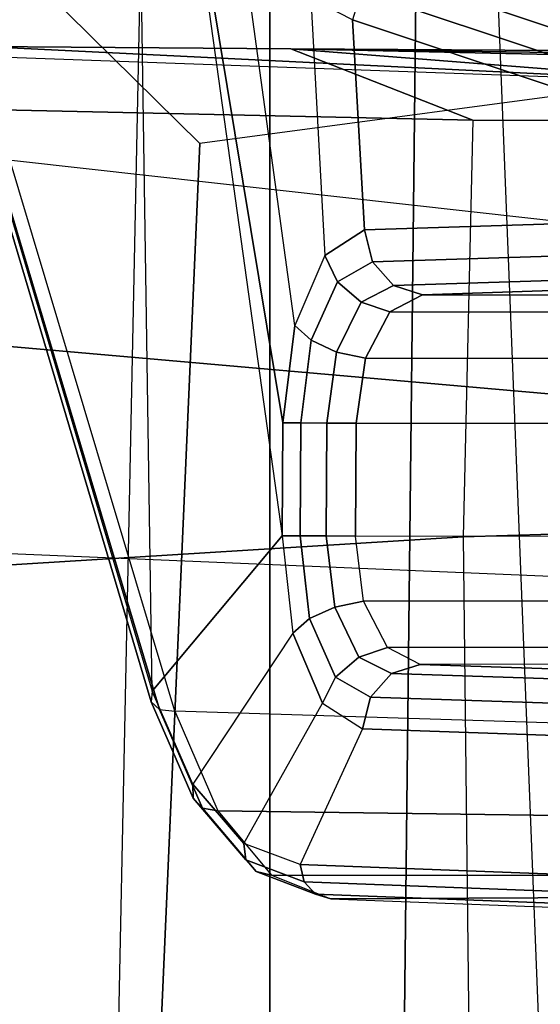
# Model space of a CAD drawing. Units: inches. Extents: x -68 to 45, y -46 to 57.
# Drawn here: x -1 to 0, y -14 to -13 of the extents above; entities that cross this region are included whole.
import ezdxf

# ---------------------------------------------------------------- set-up
doc = ezdxf.new("R2010")
doc.units = ezdxf.units.IN
doc.header["$MEASUREMENT"] = 0
for name, color, linetype in [('SEAT-ARM', 5, 'Continuous'), ('SEAT-CHASSIS', 5, 'Continuous'), ('SEAT-FABRIC', 5, 'Continuous'), ('SEAT-FRAME', 5, 'Continuous')]:
    doc.layers.add(name, color=color, linetype=linetype)

# ---------------------------------------------------------------- blocks, each defined once
blk = doc.blocks.new('1COSM_HIGHBACK_ARMS_0T')
at = {"layer": 'SEAT-ARM'}
for points in [[(-3.967, -12.0992, 16.8831), (-3.838, -5.8492, 15.8211), (-4.0911, -5.9692, 16.1154), (-4.3672, -12.018, 17.0262)], [(-3.5221, -5.9251, 15.6552), (-3.5912, -12.125, 16.7904), (-3.967, -12.0992, 16.8831), (-3.838, -5.8492, 15.8211)], [(-3.5221, -5.9251, 15.6552), (-3.5221, -5.9251, 15.6552), (-3.277, -12.1098, 16.7199), (-3.5912, -12.125, 16.7904)], [(-2.7742, -12.0193, 16.6532), (-3.1826, -6.2005, 15.6876), (-3.5221, -5.9251, 15.6552), (-3.277, -12.1098, 16.7199)], [(-4.2366, -7.6494, 17.6599), (-4.3106, -10.2391, 18.1307), (-3.8942, -10.0564, 18.2477), (-3.8071, -8.0727, 17.8573)], [(-3.8071, -8.0727, 17.8573), (-3.8942, -10.0564, 18.2477), (-3.2409, -9.9735, 18.0887), (-3.2469, -7.9976, 17.5798)]]:
    blk.add_3dface(points, dxfattribs=at)
at = {"layer": 'SEAT-CHASSIS'}
for points in [[(-4.1185, -6.1547, 17.9159), (-4.3215, -7.2054, 17.491), (-3.8653, -8.7405, 18.5612), (-3.8847, -7.4555, 18.4869)], [(-4.2969, -7.2308, 17.4437), (-2.864, -6.8233, 16.2849), (-2.6703, -8.8015, 18.2391), (-3.8376, -8.7647, 18.515)], [(-3.8667, -8.7535, 18.5435), (-4.3234, -7.2177, 17.4732), (-4.3215, -7.2054, 17.491), (-3.8653, -8.7405, 18.5612)], [(-3.8564, -8.7626, 18.5263), (-4.3144, -7.227, 17.4559), (-4.3234, -7.2177, 17.4732), (-3.8667, -8.7535, 18.5435)], [(-3.8376, -8.7647, 18.515), (-4.2969, -7.2308, 17.4437), (-4.3144, -7.227, 17.4559), (-3.8564, -8.7626, 18.5263)], [(-3.8653, -8.7405, 18.5612), (-3.8847, -7.4555, 18.4869), (-3.8322, -7.6492, 18.6088), (-3.7067, -8.5508, 18.9025)], [(-3.8322, -7.6492, 18.6088), (-3.7059, -8.4131, 18.9022), (-3.6916, -8.2944, 18.9317), (-3.7594, -7.7996, 18.7738)], [(-3.7067, -8.5508, 18.9025), (-3.7067, -8.5508, 18.9025), (-3.7059, -8.4131, 18.9022), (-3.8322, -7.6492, 18.6088)], [(-3.6916, -8.2944, 18.9317), (-3.7594, -7.7996, 18.7738), (-3.6718, -7.8954, 18.9694), (-3.6549, -8.2093, 19.0111)], [(-3.3089, -7.934, 19.6053), (-2.617, -7.9318, 19.4294), (-2.6663, -7.837, 18.7485), (-3.5544, -7.8519, 19.0623)], [(-3.3408, -7.944, 19.6183), (-3.5864, -7.8618, 19.0752), (-3.6107, -7.8872, 19.0823), (-3.3651, -7.9695, 19.6255)], [(-3.3089, -7.934, 19.6053), (-3.5544, -7.8519, 19.0623), (-3.5864, -7.8618, 19.0752), (-3.3408, -7.944, 19.6183)], [(-3.3651, -7.9695, 19.6255), (-3.6107, -7.8872, 19.0823), (-3.6211, -7.9216, 19.0819), (-3.3753, -8.0039, 19.6249)], [(-3.6718, -7.8954, 18.9694), (-3.6549, -8.2093, 19.0111), (-3.6064, -8.1779, 19.1173), (-3.6211, -7.9216, 19.0819)], [(-3.6211, -7.9216, 19.0819), (-3.6064, -8.1779, 19.1173), (-3.3751, -8.1707, 19.6255), (-3.3753, -8.0039, 19.6249)], [(-3.5969, -8.217, 19.1136), (-3.3655, -8.2096, 19.6217), (-3.3751, -8.1707, 19.6255), (-3.6064, -8.1779, 19.1173)], [(-3.6064, -8.1779, 19.1173), (-3.6549, -8.2093, 19.0111), (-3.6392, -8.2414, 19.0239), (-3.5969, -8.217, 19.1136)], [(-3.6549, -8.2093, 19.0111), (-3.6916, -8.2944, 18.9317), (-3.6715, -8.3125, 18.9559), (-3.6392, -8.2414, 19.0239)], [(-3.5711, -8.2459, 19.1023), (-3.3397, -8.2383, 19.6104), (-3.3655, -8.2096, 19.6217), (-3.5969, -8.217, 19.1136)], [(-3.5969, -8.217, 19.1136), (-3.6392, -8.2414, 19.0239), (-3.6105, -8.2662, 19.0261), (-3.5711, -8.2459, 19.1023)], [(-3.6392, -8.2414, 19.0239), (-3.6715, -8.3125, 18.9559), (-3.6406, -8.3269, 18.968), (-3.6105, -8.2662, 19.0261)], [(-3.5711, -8.2459, 19.1023), (-3.6105, -8.2662, 19.0261), (-3.5755, -8.2778, 19.0172), (-3.5357, -8.257, 19.0864)], [(-3.5357, -8.257, 19.0864), (-3.3045, -8.2494, 19.5945), (-3.3397, -8.2383, 19.6104), (-3.5711, -8.2459, 19.1023)], [(-2.6635, -8.2574, 18.8851), (-3.5357, -8.257, 19.0864), (-3.5755, -8.2778, 19.0172), (-2.663, -8.2786, 18.8062)], [(-2.6258, -8.2496, 19.422), (-3.3045, -8.2494, 19.5945), (-3.5357, -8.257, 19.0864), (-2.6635, -8.2574, 18.8851)], [(-3.6105, -8.2662, 19.0261), (-3.6406, -8.3269, 18.968), (-3.6053, -8.3345, 18.9655), (-3.5755, -8.2778, 19.0172)], [(-2.663, -8.2786, 18.8062), (-3.5755, -8.2778, 19.0172), (-3.6053, -8.3345, 18.9655), (-2.6625, -8.3356, 18.7477)], [(-3.6916, -8.2944, 18.9317), (-3.7059, -8.4131, 18.9022), (-3.6841, -8.4132, 18.9304), (-3.6715, -8.3125, 18.9559)], [(-3.6715, -8.3125, 18.9559), (-3.6841, -8.4132, 18.9304), (-3.6522, -8.4134, 18.9462), (-3.6406, -8.3269, 18.968)], [(-3.6406, -8.3269, 18.968), (-3.6522, -8.4134, 18.9462), (-3.6166, -8.4136, 18.9462), (-3.6053, -8.3345, 18.9655)], [(-2.6625, -8.3356, 18.7477), (-3.6053, -8.3345, 18.9655), (-3.6166, -8.4136, 18.9462), (-2.6623, -8.4142, 18.726)], [(-3.685, -8.5509, 18.9307), (-3.6841, -8.4132, 18.9304), (-3.7059, -8.4131, 18.9022), (-3.7067, -8.5508, 18.9025)], [(-3.6531, -8.5511, 18.9464), (-3.6522, -8.4134, 18.9462), (-3.6841, -8.4132, 18.9304), (-3.685, -8.5509, 18.9307)], [(-3.6175, -8.5513, 18.9464), (-3.6166, -8.4136, 18.9462), (-3.6522, -8.4134, 18.9462), (-3.6531, -8.5511, 18.9464)], [(-3.6175, -8.5513, 18.9464), (-2.6615, -8.5507, 18.7259), (-2.6623, -8.4142, 18.726), (-3.6166, -8.4136, 18.9462)], [(-3.8653, -8.7405, 18.5612), (-3.7067, -8.5508, 18.9025), (-3.6938, -8.6696, 18.9325), (-3.8156, -8.8536, 18.6717)], [(-3.7067, -8.5508, 18.9025), (-3.6938, -8.6696, 18.9325), (-3.6737, -8.6518, 18.9564), (-3.685, -8.5509, 18.9307)], [(-3.685, -8.5509, 18.9307), (-3.6737, -8.6518, 18.9564), (-3.6428, -8.6378, 18.9684), (-3.6531, -8.5511, 18.9464)], [(-3.6531, -8.5511, 18.9464), (-3.6428, -8.6378, 18.9684), (-3.6077, -8.6305, 18.9661), (-3.6175, -8.5513, 18.9464)], [(-3.6175, -8.5513, 18.9464), (-2.6615, -8.5507, 18.7259), (-2.6604, -8.6294, 18.7473), (-3.6077, -8.6305, 18.9661)], [(-3.6428, -8.6378, 18.9684), (-3.6133, -8.6987, 19.0268), (-3.5785, -8.6872, 19.018), (-3.6077, -8.6305, 18.9661)], [(-3.6077, -8.6305, 18.9661), (-2.6604, -8.6294, 18.7473), (-2.6602, -8.6864, 18.8056), (-3.5785, -8.6872, 19.018)], [(-3.6737, -8.6518, 18.9564), (-3.6418, -8.7231, 19.0247), (-3.6133, -8.6987, 19.0268), (-3.6428, -8.6378, 18.9684)], [(-3.6938, -8.6696, 18.9325), (-3.6577, -8.7549, 19.0122), (-3.6418, -8.7231, 19.0247), (-3.6737, -8.6518, 18.9564)], [(-3.6938, -8.6696, 18.9325), (-3.8156, -8.8536, 18.6717), (-3.7536, -8.926, 18.8072), (-3.6577, -8.7549, 19.0122)], [(-3.6133, -8.6987, 19.0268), (-3.5736, -8.719, 19.103), (-3.5385, -8.708, 19.087), (-3.5785, -8.6872, 19.018)], [(-3.5785, -8.6872, 19.018), (-2.6602, -8.6864, 18.8056), (-2.6609, -8.7076, 18.8845), (-3.5385, -8.708, 19.087)], [(-3.6418, -8.7231, 19.0247), (-3.5993, -8.7476, 19.1144), (-3.5736, -8.719, 19.103), (-3.6133, -8.6987, 19.0268)], [(-3.3037, -8.7156, 19.5961), (-3.5385, -8.708, 19.087), (-3.5736, -8.719, 19.103), (-3.3389, -8.7267, 19.6122)], [(-3.3037, -8.7156, 19.5961), (-2.6257, -8.7154, 19.4239), (-2.6609, -8.7076, 18.8845), (-3.5385, -8.708, 19.087)], [(-3.6577, -8.7549, 19.0122), (-3.609, -8.7864, 19.1183), (-3.5993, -8.7476, 19.1144), (-3.6418, -8.7231, 19.0247)], [(-3.3389, -8.7267, 19.6122), (-3.5736, -8.719, 19.103), (-3.5993, -8.7476, 19.1144), (-3.3646, -8.7554, 19.6236)], [(-3.8156, -8.8536, 18.6717), (-3.8653, -8.7405, 18.5612), (-3.8667, -8.7535, 18.5435), (-3.8152, -8.871, 18.6584)], [(-3.3646, -8.7554, 19.6236), (-3.5993, -8.7476, 19.1144), (-3.609, -8.7864, 19.1183), (-3.3742, -8.7943, 19.6275)], [(-3.8152, -8.871, 18.6584), (-3.8667, -8.7535, 18.5435), (-3.8564, -8.7626, 18.5263), (-3.804, -8.8832, 18.644)], [(-3.804, -8.8832, 18.644), (-3.8564, -8.7626, 18.5263), (-3.8376, -8.7647, 18.515), (-3.7853, -8.8864, 18.633)], [(-3.7536, -8.926, 18.8072), (-3.6577, -8.7549, 19.0122), (-3.609, -8.7864, 19.1183), (-3.6851, -8.9518, 18.9557)], [(-2.6703, -8.8015, 18.2391), (-3.8376, -8.7647, 18.515), (-3.7853, -8.8864, 18.633), (-2.6606, -8.9015, 18.3633)], [(-3.609, -8.7864, 19.1183), (-3.6851, -8.9518, 18.9557), (-3.3739, -8.9636, 19.628), (-3.3742, -8.7943, 19.6275)], [(-3.7536, -8.926, 18.8072), (-3.8156, -8.8536, 18.6717), (-3.8152, -8.871, 18.6584), (-3.7511, -8.946, 18.7991)], [(-3.7511, -8.946, 18.7991), (-3.8152, -8.871, 18.6584), (-3.804, -8.8832, 18.644), (-3.7386, -8.9604, 18.7884)], [(-3.7386, -8.9604, 18.7884), (-3.804, -8.8832, 18.644), (-3.7853, -8.8864, 18.633), (-3.7199, -8.9648, 18.7781)], [(-2.6606, -8.9015, 18.3633), (-3.7853, -8.8864, 18.633), (-3.7199, -8.9648, 18.7781), (-2.6498, -8.9652, 18.5094)], [(-3.6851, -8.9518, 18.9557), (-3.7536, -8.926, 18.8072), (-3.7511, -8.946, 18.7991), (-3.6802, -8.9727, 18.9531)], [(-3.6802, -8.9727, 18.9531), (-3.7511, -8.946, 18.7991), (-3.7386, -8.9604, 18.7884), (-3.6664, -8.988, 18.9465)], [(-3.3739, -8.9636, 19.628), (-3.6851, -8.9518, 18.9557), (-3.6802, -8.9727, 18.9531), (-3.369, -8.9845, 19.6253)], [(-3.6664, -8.988, 18.9465), (-3.7386, -8.9604, 18.7884), (-3.7199, -8.9648, 18.7781), (-3.6475, -8.9935, 18.9375)], [(-2.6498, -8.9652, 18.5094), (-3.7199, -8.9648, 18.7781), (-3.6475, -8.9935, 18.9375), (-2.6385, -8.9888, 18.6669)], [(-3.369, -8.9845, 19.6253), (-3.6802, -8.9727, 18.9531), (-3.6664, -8.988, 18.9465), (-3.3551, -8.9998, 19.6187)], [(-3.3551, -8.9998, 19.6187), (-3.6664, -8.988, 18.9465), (-3.6475, -8.9935, 18.9375), (-3.3362, -9.0052, 19.6098)], [(-2.6385, -8.9888, 18.6669), (-3.6475, -8.9935, 18.9375), (-3.3362, -9.0052, 19.6098), (-2.5904, -9.0019, 19.4203)]]:
    blk.add_3dface(points, dxfattribs=at)
at = {"layer": 'SEAT-FABRIC'}
for points in [[(-5.0523, -10.1195, 20.4336), (-5.0523, 10.1195, 20.4336), (-3.7218, 10.1136, 20.7126), (-3.7218, -10.1136, 20.7126)], [(-3.7218, -10.1136, 20.7126), (-3.7218, 10.1136, 20.7126), (-2.407, 10.0969, 21.0637), (-2.407, -10.0969, 21.0637)]]:
    blk.add_3dface(points, dxfattribs=at)
at = {"layer": 'SEAT-FRAME'}
for points in [[(-3.1685, -7.9985, 19.955), (-3.1673, -8.1906, 20.2044), (-4.1828, -8.077, 20.2045), (-4.4267, -7.9536, 19.9854)], [(-3.1685, -7.9985, 19.955), (-3.1685, -7.9985, 19.955), (-4.0713, -7.9541, 19.5805), (-4.4267, -7.9536, 19.9854)], [(-3.6961, -7.957, 19.3154), (-3.6961, -7.957, 19.3154), (-4.0713, -7.9541, 19.5805), (-3.1685, -7.9985, 19.955)], [(-3.6961, -7.957, 19.3154), (-3.4746, -8.0443, 19.0834), (-4.0494, -8.0314, 19.4687), (-4.0713, -7.9541, 19.5805)], [(-2.852, -8.007, 19.9737), (-2.6097, -7.9809, 19.8348), (-3.6961, -7.957, 19.3154), (-3.1685, -7.9985, 19.955)], [(-2.1308, -7.9669, 19.4179), (-2.4225, -8.0455, 19.1365), (-3.4746, -8.0443, 19.0834), (-3.6961, -7.957, 19.3154)], [(-2.1308, -7.9669, 19.4179), (-2.1308, -7.9669, 19.4179), (-3.6961, -7.957, 19.3154), (-2.4428, -7.9747, 19.5889)], [(-2.4428, -7.9747, 19.5889), (-2.4428, -7.9747, 19.5889), (-3.6961, -7.957, 19.3154), (-2.6097, -7.9809, 19.8348)], [(-3.4746, -8.0443, 19.0834), (-3.4864, -8.5521, 19.09), (-4.0639, -8.5881, 19.4789), (-4.0494, -8.0314, 19.4687)], [(-2.892, -8.5344, 18.942), (-2.9446, -8.0446, 18.9341), (-3.4746, -8.0443, 19.0834), (-3.4864, -8.5521, 19.09)], [(-2.4225, -8.0455, 19.1365), (-2.4225, -8.0455, 19.1365), (-2.9446, -8.0446, 18.9341), (-3.4746, -8.0443, 19.0834)], [(-3.1673, -8.1906, 20.2044), (-4.1828, -8.077, 20.2045), (-4.2104, -8.3051, 20.3468), (-3.2018, -8.3936, 20.3226)], [(-3.2341, -8.6064, 20.423), (-3.2018, -8.3936, 20.3226), (-4.2104, -8.3051, 20.3468), (-4.2329, -8.5643, 20.4226)], [(-2.892, -9.3439, 18.942), (-2.892, -8.5344, 18.942), (-3.4864, -8.5521, 19.09), (-3.4768, -9.3741, 19.0847)], [(-3.4864, -8.5521, 19.09), (-3.4768, -9.3741, 19.0847), (-4.0868, -9.469, 19.4952), (-4.0639, -8.5881, 19.4789)]]:
    blk.add_3dface(points, dxfattribs=at)

msp = doc.modelspace()

# ---------------------------------------------------------------- block references
msp.add_blockref('1COSM_HIGHBACK_ARMS_0T', (3.3706, -5.2243))

doc.saveas('drawing.dxf')
